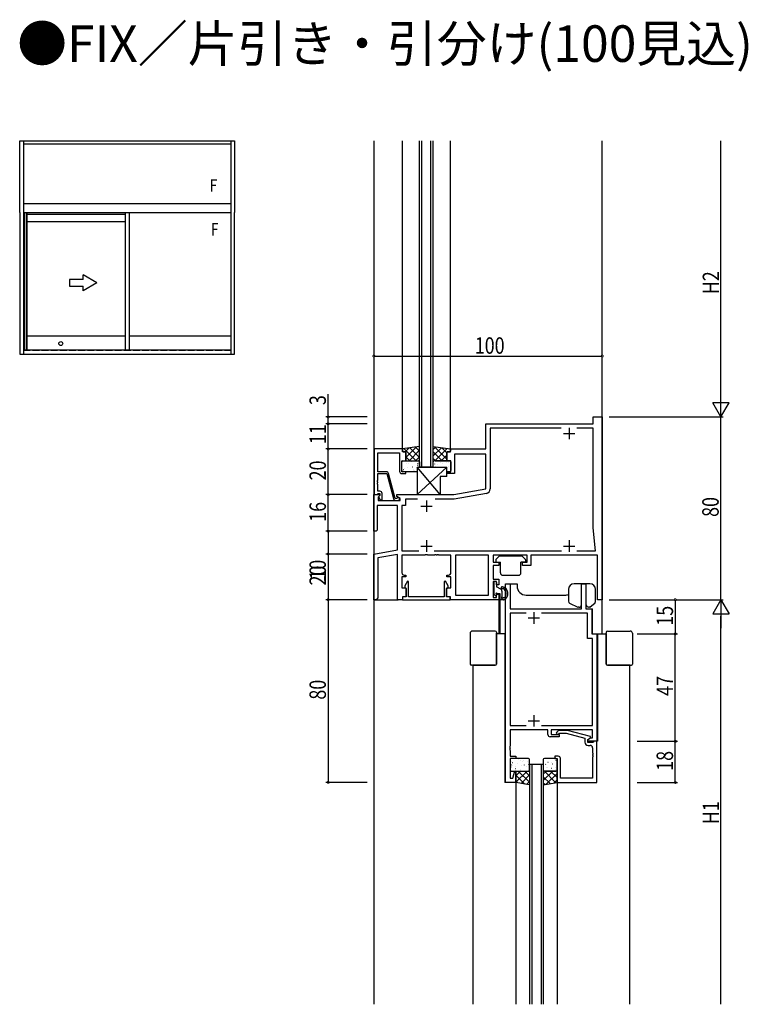
# Model space of a CAD drawing. Extents: x 0 to 2267, y 0 to 1612.
# Drawn here: x 450 to 769, y 727 to 1158 of the extents above; entities that cross this region are included whole.
import ezdxf

# ---------------------------------------------------------------- set-up
doc = ezdxf.new("R2010")
doc.units = 0
doc.linetypes.add('YHIDDEN_1', pattern=[4, 3, -1])
for name, color, linetype in [('USER1', 3, 'CONTINUOUS'), ('YKK_11', 7, 'CONTINUOUS'), ('YKK_12', 2, 'CONTINUOUS'), ('YKK_13', 4, 'CONTINUOUS'), ('YKK_A1', 4, 'CONTINUOUS'), ('YKK_D', 6, 'CONTINUOUS')]:
    doc.layers.add(name, color=color, linetype=linetype)
doc.styles.get("Standard").update_dxf_attribs({"font": 'ROMANS.SHX', "bigfont": 'EXTFONT.SHX'})

msp = doc.modelspace()

# ---------------------------------------------------------------- linework, layer by layer
at = {"layer": 'YKK_11', "color": 0, "linetype": 'ByBlock', "ltscale": 0.5}
for p, q in [((701.17, 980.84), (701.17, 983.84)), ((701.17, 983.84), (705.17, 983.84)), ((705.17, 983.84), (705.17, 903.84)), ((654.17, 980.84), (701.17, 980.84)), ((654.17, 969.84), (654.17, 980.84)), ((656.1, 978.91), (656.1, 952.37)), ((687.26, 978.91), (656.1, 978.91)), ((701.17, 978.91), (694.09, 978.91)), ((701.17, 935.34), (701.17, 978.91)), ((605.27, 969.84), (605.27, 949.84)), ((617.67, 969.84), (605.27, 969.84)), ((606.9, 959.84), (606.9, 968.21)), ((606.9, 968.21), (616.42, 968.21)), ((616.42, 968.21), (616.42, 960.04)), ((617.67, 968.64), (617.67, 969.84)), ((619.17, 968.64), (617.67, 968.64)), ((619.17, 964.64), (619.17, 968.64)), ((637.17, 964.64), (637.17, 968.64)), ((637.17, 968.64), (638.67, 968.64)), ((638.67, 969.84), (654.17, 969.84)), ((638.67, 968.64), (638.67, 969.84)), ((654.17, 967.54), (640.42, 967.54)), ((640.42, 967.54), (640.42, 959.04)), ((654.17, 952.31), (654.17, 967.54)), ((617.42, 959.84), (617.42, 964.64)), ((617.42, 964.64), (619.17, 964.64)), ((638.92, 964.64), (637.17, 964.64)), ((638.92, 959.84), (638.92, 964.64)), ((610.62, 959.84), (606.9, 959.84)), ((606.9, 956.15), (606.9, 959.04)), ((606.9, 959.04), (610.78, 959.04)), ((610.78, 959.04), (613.71, 948.08)), ((614.53, 948.14), (611.59, 959.1)), ((619.17, 959.84), (617.42, 959.84)), ((617.42, 959.04), (619.17, 959.04)), ((619.17, 959.04), (619.17, 959.84)), ((637.17, 959.84), (638.92, 959.84)), ((637.17, 959.04), (637.17, 959.84)), ((640.42, 959.04), (637.17, 959.04)), ((606.78, 955.96), (606.9, 956.15)), ((606.78, 955.41), (606.78, 955.96)), ((606.9, 955.23), (606.78, 955.41)), ((606.78, 954.96), (606.9, 955.15)), ((606.78, 954.41), (606.78, 954.96)), ((606.9, 954.23), (606.78, 954.41)), ((606.9, 955.15), (606.9, 955.23)), ((606.9, 951.34), (606.9, 954.23)), ((605.17, 933.84), (605.17, 949.84)), ((605.17, 949.84), (607.65, 949.84)), ((605.27, 949.84), (606.6, 949.84)), ((606.6, 949.84), (606.9, 950.14)), ((607.77, 951.34), (606.9, 951.34)), ((606.9, 950.14), (607.1, 950.34)), ((607.1, 950.34), (607.77, 950.34)), ((607.81, 949.45), (607.1, 948.74)), ((607.1, 948.74), (607.1, 947.34)), ((607.77, 949.41), (607.2, 948.84)), ((607.2, 948.84), (607.95, 947.54)), ((607.65, 949.84), (607.81, 949.45)), ((607.77, 950.34), (607.77, 949.41)), ((608.77, 947.54), (608.77, 950.34)), ((615.17, 949.84), (640.17, 949.84)), ((615.17, 949.04), (615.17, 949.84)), ((616.67, 948.17), (615.17, 949.04)), ((640.17, 949.84), (654.17, 952.31)), ((654.45, 950.4), (640.34, 947.91)), ((606.67, 945.04), (606.67, 934.34)), ((615.49, 945.04), (606.67, 945.04)), ((607.1, 947.34), (610.71, 947.34)), ((607.95, 947.54), (608.77, 947.54)), ((610.71, 947.34), (610.9, 947.22)), ((610.9, 947.22), (611.45, 947.22)), ((611.45, 947.22), (611.63, 947.34)), ((611.63, 947.34), (616.67, 947.34)), ((615.12, 948.14), (614.53, 948.14)), ((614.68, 947.34), (615.87, 947.34)), ((615.37, 948.27), (615.12, 948.14)), ((615.49, 925.66), (615.49, 945.04)), ((616.67, 947.34), (616.67, 948.17)), ((617.42, 945.04), (617.42, 925.27)), ((618.97, 945.04), (617.42, 945.04)), ((624.35, 947.91), (618.97, 947.91)), ((618.97, 947.91), (618.97, 945.04)), ((640.34, 947.91), (631.99, 947.91)), ((606.17, 933.84), (605.17, 933.84)), ((606.67, 934.34), (606.17, 933.84)), ((702.17, 925.27), (701.17, 935.34)), ((605.17, 923.84), (615.49, 925.66)), ((605.17, 903.84), (605.17, 923.84)), ((615.49, 923.7), (606.97, 922.2)), ((615.49, 903.84), (615.49, 923.7)), ((617.42, 925.27), (624.82, 925.27)), ((627.5, 923.34), (617.42, 923.34)), ((617.42, 923.34), (617.42, 915.64)), ((627.69, 923.48), (627.5, 923.34)), ((628.65, 923.48), (627.69, 923.48)), ((628.84, 923.34), (628.65, 923.48)), ((631.71, 923.34), (628.84, 923.34)), ((631.52, 925.27), (687.32, 925.27)), ((631.9, 923.46), (631.71, 923.34)), ((632.45, 923.46), (631.9, 923.46)), ((632.63, 923.34), (632.45, 923.46)), ((632.71, 923.34), (632.63, 923.34)), ((632.9, 923.46), (632.71, 923.34)), ((633.45, 923.46), (632.9, 923.46)), ((633.63, 923.34), (633.45, 923.46)), ((638.92, 923.34), (633.63, 923.34)), ((638.92, 915.64), (638.92, 923.34)), ((655.44, 923.34), (640.85, 923.34)), ((640.85, 923.34), (640.85, 905.77)), ((655.44, 905.77), (655.44, 923.34)), ((655.44, 905.77), (655.44, 923.34)), ((657.37, 923.34), (657.37, 920.34)), ((672.37, 923.34), (657.37, 923.34)), ((672.37, 920.34), (672.37, 923.34)), ((703.17, 923.34), (673.87, 923.34)), ((673.87, 923.34), (673.87, 918.84)), ((694.02, 925.27), (702.17, 925.27)), ((703.17, 903.84), (703.17, 923.34)), ((606.97, 922.2), (606.97, 904.64)), ((657.37, 920.34), (659.87, 920.34)), ((657.37, 918.84), (657.37, 912.84)), ((659.87, 918.84), (657.37, 918.84)), ((659.87, 920.34), (659.87, 918.84)), ((670.27, 918.84), (670.27, 920.34)), ((670.27, 920.34), (672.37, 920.34)), ((673.87, 918.84), (670.27, 918.84)), ((619.17, 913.84), (617.42, 913.84)), ((617.42, 913.84), (617.42, 909.04)), ((618.42, 914.64), (619.17, 914.64)), ((619.17, 914.64), (619.17, 913.84)), ((637.17, 913.84), (637.17, 914.64)), ((637.17, 914.64), (637.92, 914.64)), ((638.92, 913.84), (637.17, 913.84)), ((638.92, 909.04), (638.92, 913.84)), ((619.85, 911.95), (618.67, 909.91)), ((618.67, 909.91), (618.67, 909.2)), ((620.37, 911.81), (619.85, 911.95)), ((620.37, 905.04), (620.37, 911.81)), ((636.49, 911.95), (635.97, 911.81)), ((635.97, 911.81), (635.97, 905.04)), ((637.67, 909.91), (636.49, 911.95)), ((637.67, 909.2), (637.67, 909.91)), ((657.37, 912.84), (659.87, 912.84)), ((658.87, 911.84), (657.37, 911.84)), ((657.37, 911.84), (657.37, 904.84)), ((658.87, 910.34), (658.87, 911.84)), ((659.87, 910.34), (658.87, 910.34)), ((659.87, 912.84), (659.87, 910.34)), ((662.87, 823.84), (662.87, 910.84)), ((662.87, 910.84), (664.8, 910.84)), ((664.8, 910.84), (664.8, 899.84)), ((696.04, 899.84), (696.04, 910.84)), ((696.04, 910.84), (697.97, 910.84)), ((697.97, 910.84), (697.97, 899.84)), ((617.42, 909.04), (619.17, 909.04)), ((618.67, 909.2), (619.37, 908.8)), ((619.17, 909.04), (619.17, 905.04)), ((619.37, 908.8), (619.37, 905.04)), ((636.97, 908.8), (637.67, 909.2)), ((636.97, 905.04), (636.97, 908.8)), ((637.17, 909.04), (638.92, 909.04)), ((637.17, 905.04), (637.17, 909.04)), ((640.85, 905.77), (655.44, 905.77)), ((658.87, 906.34), (659.87, 906.34)), ((658.87, 904.84), (658.87, 906.34)), ((659.87, 906.34), (659.87, 903.84)), ((606.17, 903.84), (605.17, 903.84)), ((606.97, 904.64), (606.17, 903.84)), ((617.67, 903.84), (615.49, 903.84)), ((617.67, 905.04), (617.67, 903.84)), ((619.17, 905.04), (617.67, 905.04)), ((617.72, 905.04), (617.72, 903.84)), ((619.37, 905.04), (617.72, 905.04)), ((617.72, 903.84), (638.62, 903.84)), ((635.97, 905.04), (620.37, 905.04)), ((638.62, 905.04), (636.97, 905.04)), ((638.67, 905.04), (637.17, 905.04)), ((638.62, 903.84), (638.62, 905.04)), ((638.67, 903.84), (638.67, 905.04)), ((659.87, 903.84), (638.67, 903.84)), ((657.37, 904.84), (658.87, 904.84)), ((705.17, 903.84), (703.17, 903.84)), ((664.8, 899.84), (696.04, 899.84)), ((664.8, 897.91), (664.8, 848.84)), ((671.82, 897.91), (664.8, 897.91)), ((671.82, 897.91), (664.8, 897.91)), ((698.74, 897.91), (678.52, 897.91)), ((697.97, 899.84), (700.67, 899.84)), ((698.74, 886.91), (698.74, 897.91)), ((700.67, 899.84), (700.67, 888.84)), ((700.67, 888.84), (702.87, 888.84)), ((702.87, 888.84), (702.87, 841.84)), ((700.94, 886.91), (698.74, 886.91)), ((700.94, 848.84), (700.94, 886.91)), ((664.8, 848.84), (671.79, 848.84)), ((664.8, 846.84), (664.8, 839.8)), ((681.37, 846.84), (664.8, 846.84)), ((678.55, 848.84), (700.94, 848.84)), ((681.37, 844.84), (681.37, 846.84)), ((700.94, 846.84), (682.87, 846.84)), ((682.87, 846.84), (682.87, 844.84)), ((686.02, 846.64, 0), (685.25, 845.86, 0)), ((689.97, 846.64, 0), (686.02, 846.64, 0)), ((686.1, 845.01, 0), (686.52, 845.44, 0)), ((686.52, 845.44, 0), (689.42, 845.44, 0)), ((689.42, 845.44, 0), (697.57, 843.26, 0)), ((700.07, 843.93, 0), (689.97, 846.64, 0)), ((700.94, 843.34), (700.94, 846.84)), ((686.37, 843.84), (682.37, 843.84)), ((682.87, 844.84), (686.37, 844.84)), ((686.37, 844.84), (686.37, 843.84)), ((697.57, 843.26, 0), (697.57, 841.54, 0)), ((698.87, 842.64), (700.09, 843.34)), ((698.87, 842.64, 0), (700.07, 843.33, 0)), ((698.87, 841.34, 0), (698.87, 842.64, 0)), ((698.87, 841.84), (698.87, 842.64)), ((702.87, 841.84), (698.87, 841.84)), ((700.97, 841.34, 0), (698.87, 841.34, 0)), ((700.07, 843.33, 0), (700.07, 843.93, 0)), ((700.09, 843.34), (700.94, 843.34)), ((701.17, 841.54, 0), (700.97, 841.34, 0)), ((701.47, 841.84, 0), (701.17, 841.54, 0)), ((702.87, 841.84, 0), (701.47, 841.84, 0)), ((702.87, 823.84, 0), (702.87, 841.84, 0)), ((664.8, 839.8), (664.68, 839.61)), ((664.68, 839.61), (664.68, 839.06)), ((664.68, 839.06), (664.8, 838.88)), ((664.8, 838.8), (664.68, 838.61)), ((664.68, 838.61), (664.68, 838.06)), ((664.68, 838.06), (664.8, 837.88)), ((664.8, 838.88), (664.8, 838.8)), ((664.8, 837.88), (664.8, 835.34)), ((699.07, 840.04, 0), (699.94, 840.04, 0)), ((700.94, 839.04, 0), (700.94, 836.8, 0)), ((700.94, 836.8, 0), (701.06, 836.61, 0)), ((701.06, 836.61, 0), (701.06, 836.06, 0)), ((664.8, 835.34), (667.37, 835.34)), ((667.37, 834.34), (664.8, 834.34)), ((664.8, 834.34), (664.8, 825.77)), ((667.37, 835.34), (667.37, 834.34)), ((685.87, 835.34, 0), (684.37, 835.34, 0)), ((684.37, 835.34, 0), (684.37, 834.34, 0)), ((684.37, 834.34, 0), (685.37, 834.34, 0)), ((685.37, 834.34, 0), (685.37, 823.84, 0)), ((686.87, 825.77, 0), (686.87, 834.34, 0)), ((701.06, 836.06, 0), (700.94, 835.88, 0)), ((700.94, 835.88, 0), (700.94, 835.8, 0)), ((700.94, 835.8, 0), (701.06, 835.61, 0)), ((701.06, 835.06, 0), (700.94, 834.88, 0)), ((700.94, 834.88, 0), (700.94, 825.77, 0)), ((701.06, 835.61, 0), (701.06, 835.06, 0)), ((666.02, 825.77), (666.85, 828.87)), ((666.85, 828.87), (667.37, 828.8)), ((667.37, 828.8), (667.37, 823.84)), ((667.37, 823.84), (662.87, 823.84)), ((664.8, 825.77), (666.02, 825.77)), ((685.37, 823.84, 0), (702.87, 823.84, 0)), ((700.94, 825.77, 0), (686.87, 825.77, 0))]:
    msp.add_line(p, q, dxfattribs=at)
at = {"layer": 'YKK_11', "color": 2, "ltscale": 0.5}
for p, q in [((690.67, 979.14), (690.67, 974.14)), ((688.17, 976.64), (693.17, 976.64)), ((625.67, 944.84), (630.67, 944.84)), ((628.17, 947.34), (628.17, 942.34)), ((625.67, 927.34), (630.67, 927.34)), ((628.17, 929.84), (628.17, 924.84)), ((688.17, 927.34), (693.17, 927.34)), ((690.67, 929.84), (690.67, 924.84)), ((675.17, 898.34), (675.17, 893.34)), ((672.67, 895.84), (677.67, 895.84)), ((672.67, 850.84), (677.67, 850.84)), ((675.17, 853.34), (675.17, 848.34))]:
    msp.add_line(p, q, dxfattribs=at)
at = {"layer": 'YKK_11', "color": 0, "linetype": 'ByBlock', "ltscale": 0.5}
for centre, radius, start, end in [((610.62, 958.84), 1, 15, 90), ((617.42, 960.04), 1, 180, 270), ((607.77, 950.34), 1, 0, 90), ((615.87, 947.94), 0.6, 270, 146.251), ((654.1, 952.37), 2, 280, 360), ((614.68, 948.34), 1, 195, 270), ((618.42, 915.64), 1, 180, 270), ((637.92, 915.64), 1, 270, 360), ((685.67, 845.44, 0), 0.6, 135, 315), ((682.37, 844.84), 1, 180, 270), ((699.07, 841.54, 0), 1.5, 180, 270), ((699.94, 839.04, 0), 1, 0, 90), ((685.87, 834.34, 0), 1, 0, 90)]:
    msp.add_arc(centre, radius, start, end, dxfattribs=at)
at = {"layer": 'YKK_12'}
for p, q in [((605.17, 1104.8), (605.17, 726.71)), ((617.67, 969.64), (617.67, 1104.8)), ((625.17, 961.84), (625.17, 1104.8)), ((626.17, 961.84), (626.17, 1104.8)), ((630.17, 961.84), (630.17, 1104.8)), ((631.17, 961.84), (631.17, 1104.8)), ((638.67, 969.64), (638.67, 1104.8)), ((705.17, 888.84), (705.17, 1104.8)), ((662.87, 888.84), (662.87, 910.84)), ((662.87, 910.84), (667.87, 910.84, 0)), ((667.87, 910.84, 0), (667.87, 909.84, 0)), ((692.87, 910.84), (692.87, 910.84)), ((697.97, 910.84), (692.87, 910.84)), ((697.97, 910.84), (697.97, 899.84, 0)), ((671.87, 905.84), (688.87, 905.84)), ((605.17, 903.84), (615.79, 903.84)), ((659.87, 903.84), (659.87, 888.84)), ((660.37, 903.92), (660.37, 888.84)), ((686.87, 899.84), (688.87, 899.84)), ((697.97, 899.84), (700.97, 899.84)), ((700.97, 888.84), (700.97, 899.84)), ((662.87, 888.84), (658.82, 888.84, 0)), ((662.57, 888.84), (662.57, 823.84)), ((700.97, 888.84), (706.92, 888.84)), ((703.17, 888.84, 0), (703.17, 841.84, 0)), ((648.57, 875.14), (648.57, 726.71)), ((717.17, 875.14), (717.17, 726.71)), ((703.17, 841.84, 0), (698.87, 841.84)), ((673.37, 831.84), (673.37, 726.71)), ((674.37, 831.84), (674.37, 726.71)), ((678.37, 831.84), (678.37, 726.71)), ((679.37, 831.84), (679.37, 726.71)), ((667.37, 823.84), (662.57, 823.84)), ((667.37, 823.84), (667.37, 726.71)), ((685.37, 823.84), (685.37, 726.71))]:
    msp.add_line(p, q, dxfattribs=at)
at = {"layer": 'YKK_12', "linetype": 'Continuous'}
for p, q in [((631.17, 961.84), (625.17, 961.84)), ((673.37, 831.84), (679.37, 831.84))]:
    msp.add_line(p, q, dxfattribs=at)
at = {"layer": 'YKK_12'}
for centre, start, end in [((671.87, 909.84, 0), 180, 270), ((688.87, 909.84, 0), 270, 291.5474)]:
    msp.add_arc(centre, 4, start, end, dxfattribs=at)
at = {"layer": 'YKK_13'}
for p, q in [((625.17, 970.9), (617.67, 969.84)), ((623.75, 964.64), (618.44, 969.95)), ((618.9, 968.64), (620.5, 970.24)), ((619.17, 966.08), (623.79, 970.7)), ((625.17, 966.05), (620.92, 970.3)), ((625.17, 968.87), (623.4, 970.65)), ((625.17, 964.14), (625.17, 970.9)), ((631.18, 964.23), (631.17, 970.9)), ((631.17, 970.9), (638.67, 969.84)), ((631.18, 969.6), (632.31, 970.74)), ((631.18, 966.78), (634.79, 970.39)), ((637.17, 965.36), (631.71, 970.82)), ((631.87, 964.64), (637.27, 970.04)), ((637.17, 968.19), (635, 970.36)), ((638.67, 969.52), (638.3, 969.9)), ((617.67, 969.84), (617.67, 968.94)), ((617.97, 968.64), (618.87, 968.64)), ((619.17, 968.34), (619.17, 964.64)), ((620.92, 964.64), (619.17, 966.39)), ((620.56, 964.64), (625.17, 969.26)), ((623.39, 964.64), (625.17, 966.43)), ((635.06, 964.64), (631.18, 968.53)), ((632.23, 964.64), (631.18, 965.7)), ((634.7, 964.64), (637.17, 967.11)), ((637.17, 968.34), (637.17, 964.64)), ((638.37, 968.64), (637.47, 968.64)), ((638.67, 969.84), (638.67, 968.94)), ((617.42, 960.34), (617.42, 964.14)), ((617.42, 962.99), (617.44, 962.98)), ((617.92, 964.64), (624.27, 964.64)), ((618.55, 961.42), (618.56, 961.42)), ((619.17, 964.64), (624.77, 964.64)), ((619.47, 963.44), (619.52, 963.41)), ((620.07, 961.55), (620.11, 961.52)), ((620.34, 963.44), (620.34, 963.44)), ((621.5, 964.17), (621.54, 964.15)), ((622.14, 961.98), (622.19, 961.95)), ((623.58, 964.6), (623.62, 964.58)), ((624.17, 962.71), (624.21, 962.69)), ((624.18, 961.84), (637.18, 961.84)), ((634.18, 949.84), (624.18, 961.84)), ((624.18, 949.84), (637.18, 961.84)), ((624.18, 961.84), (624.18, 949.84)), ((624.25, 963.46), (624.3, 963.37)), ((624.36, 962.96), (624.37, 962.95)), ((625.17, 964.14), (625.17, 961.84)), ((631.17, 961.84), (631.17, 964.14)), ((637.17, 964.64), (631.57, 964.64)), ((631.71, 963.33), (631.76, 963.24)), ((632.07, 964.64), (638.42, 964.64)), ((632.12, 962.33), (632.13, 962.32)), ((633.01, 962.85), (633.06, 962.83)), ((634.17, 964.05), (634.18, 964.05)), ((635.04, 963.59), (635.08, 963.56)), ((636.15, 961.85), (636.15, 961.84)), ((637.11, 964.02), (637.16, 964)), ((637.18, 957.84), (637.18, 961.84)), ((637.71, 962.13), (637.75, 962.11)), ((637.93, 963.87), (637.94, 963.86)), ((638.92, 964.14), (638.92, 960.34)), ((624.17, 959.84), (617.92, 959.84)), ((618.04, 960.81), (618.09, 960.79)), ((618.3, 960.73), (618.34, 960.65)), ((622.55, 960.98), (622.55, 960.97)), ((622.73, 960.09), (622.78, 960.06)), ((637.18, 957.84), (634.18, 957.84)), ((634.18, 957.84), (634.18, 949.84)), ((638.42, 959.84), (637.17, 959.84)), ((638.35, 959.94), (638.39, 959.91)), ((624.18, 949.84), (634.18, 949.84)), ((658.66, 921.53), (659.88, 922.75)), ((670.05, 922.84), (660.1, 922.84)), ((671.48, 921.53), (670.26, 922.75)), ((658.57, 921.31), (658.57, 920.64)), ((658.87, 920.34), (660.57, 920.34)), ((660.57, 915.54), (660.57, 920.34)), ((669.57, 915.54), (669.57, 920.34)), ((671.27, 920.34), (669.57, 920.34)), ((671.57, 921.31), (671.57, 920.64)), ((661.57, 914.54), (668.57, 914.54)), ((657.67, 911.44), (657.67, 906.44)), ((658.57, 911.74), (657.97, 911.74)), ((658.87, 911.44), (658.87, 909.54)), ((660.77, 908.44), (658.87, 909.54)), ((699.74, 910.84, 0), (692.84, 910.84, 0)), ((658.36, 905.63), (657.76, 906.23)), ((658.87, 906.24), (658.87, 905.84)), ((659.17, 906.54), (660.27, 906.54)), ((660.27, 906.54), (660.27, 904.14)), ((661.27, 907.58), (661.27, 905.1)), ((690.34, 908.34, 0), (690.34, 903.17, 0)), ((702.24, 903.01, 0), (702.24, 908.34, 0)), ((661.96, 903.84), (660.57, 903.84)), ((661.27, 903.85), (661.26, 903.84)), ((661.27, 904.39), (661.27, 903.84)), ((661.94, 904.64), (661.73, 904.64)), ((690.91, 902.27, 0), (694.48, 900.57, 0)), ((696.04, 901.54, 0), (696.04, 901.85, 0)), ((701.88, 902.24, 0), (699.93, 900.61, 0)), ((695.04, 900.54, 0), (694.61, 900.54, 0)), ((699.73, 900.54, 0), (699.34, 900.54, 0)), ((647.32, 889.14, 0), (647.32, 875.64, 0)), ((658.32, 890.14, 0), (648.32, 890.14, 0)), ((658.82, 889.64, 0), (658.82, 889.14, 0)), ((658.82, 875.64, 0), (658.82, 889.14, 0)), ((658.82, 888.84, 0), (658.82, 889.14, 0)), ((658.82, 888.84, 0), (658.82, 875.64, 0)), ((706.92, 889.64), (706.92, 889.14)), ((706.92, 875.64), (706.92, 889.14)), ((706.92, 888.84), (706.92, 889.14)), ((706.92, 888.84), (706.92, 875.64)), ((707.42, 890.14), (717.42, 890.14)), ((718.42, 889.14), (718.42, 875.64)), ((648.32, 875.14, 0), (647.82, 875.14, 0)), ((648.32, 875.14, 0), (658.32, 875.14, 0)), ((648.32, 875.14, 0), (648.62, 875.14, 0)), ((658.32, 875.14, 0), (648.62, 875.14, 0)), ((707.42, 875.14), (717.13, 875.14)), ((717.42, 875.14), (707.42, 875.14)), ((717.42, 875.14), (717.13, 875.14)), ((717.42, 875.14), (717.92, 875.14)), ((664.8, 833.84), (664.8, 829.34)), ((672.87, 834.34), (665.3, 834.34)), ((665.38, 833.01), (665.38, 833.01)), ((665.8, 832.55), (665.84, 832.58)), ((667.88, 832.12), (667.92, 832.15)), ((668.47, 834.01), (668.51, 834.04)), ((669.37, 833.45), (669.38, 833.46)), ((670.06, 833.11), (670.1, 833.2)), ((670.55, 833.58), (670.59, 833.6)), ((672.57, 832.85), (672.61, 832.87)), ((673.37, 829.34), (673.37, 833.84)), ((679.37, 833.84), (679.37, 829.34)), ((684.87, 834.34), (679.87, 834.34)), ((681.42, 832.7), (681.46, 832.73)), ((682.97, 832.58), (682.98, 832.59)), ((683.44, 831.97), (683.48, 831.99)), ((684.08, 834.16), (684.13, 834.19)), ((684.97, 833.37), (685.02, 833.46)), ((685.37, 829.34), (685.37, 833.84)), ((665.21, 830.66), (665.25, 830.69)), ((665.3, 828.84), (672.47, 828.84)), ((665.49, 831.46), (665.53, 831.55)), ((667.16, 830.99), (667.17, 831)), ((667.23, 829.93), (667.28, 829.95)), ((667.37, 823.84, 0), (667.37, 828.84)), ((667.37, 828.84), (672.97, 828.84)), ((667.37, 823.95, 0), (672.26, 828.84, 0)), ((667.37, 826.78, 0), (669.43, 828.84, 0)), ((673.37, 823.89, 0), (668.42, 828.84, 0)), ((669.21, 829.27), (669.22, 829.27)), ((669.31, 829.5), (669.35, 829.52)), ((669.9, 831.39), (669.95, 831.41)), ((671.19, 831.47), (671.2, 831.48)), ((673.37, 826.72, 0), (671.25, 828.84, 0)), ((671.98, 830.96), (672.02, 830.98)), ((672.95, 831.59), (672.97, 831.64)), ((673.37, 828.84), (673.37, 822.84)), ((679.4, 829.17, 0), (679.37, 829.2, 0)), ((679.37, 828.84), (679.37, 822.84)), ((679.37, 824.63, 0), (683.58, 828.84, 0)), ((679.37, 827.46, 0), (680.75, 828.84, 0)), ((684.83, 823.74, 0), (679.7, 828.87, 0)), ((685.37, 828.84), (679.77, 828.84)), ((680.27, 828.84), (684.87, 828.84)), ((680.4, 831.72), (680.45, 831.81)), ((680.54, 822.98, 0), (685.37, 827.81, 0)), ((680.77, 830.51), (680.82, 830.54)), ((681, 830.38), (681, 830.39)), ((685.37, 826.03, 0), (682.56, 828.84, 0)), ((682.85, 830.08), (682.89, 830.1)), ((684.76, 830.56), (684.77, 830.57)), ((684.87, 829.35), (684.92, 829.37)), ((685.37, 823.84, 0), (685.37, 828.84)), ((671.29, 823.14, 0), (667.37, 827.06, 0)), ((667.85, 823.75, 0), (667.37, 824.23, 0)), ((673.37, 822.77), (667.37, 823.84, 0)), ((669.68, 823.43, 0), (673.37, 827.12, 0)), ((672.08, 823, 0), (673.37, 824.29, 0)), ((682.43, 823.31, 0), (679.37, 826.37, 0)), ((679.37, 822.77), (685.37, 823.84, 0)), ((680.03, 822.88, 0), (679.37, 823.55, 0)), ((683.98, 823.59, 0), (685.37, 824.98, 0))]:
    msp.add_line(p, q, dxfattribs=at)
for centre, radius, start, end in [((617.97, 968.94), 0.3, 180, 270), ((618.87, 968.34), 0.3, 0, 90), ((637.47, 968.34), 0.3, 90, 180), ((638.37, 968.94), 0.3, 270, 0), ((617.92, 964.14), 0.5, 90, 180), ((624.67, 964.14), 0.5, 0, 90), ((631.67, 964.14), 0.5, 90, 180), ((638.42, 964.14), 0.5, 0, 90), ((617.92, 960.34), 0.5, 180, 270), ((638.42, 960.34), 0.5, 270, 0), ((660.1, 922.54), 0.3, 90, 135), ((670.05, 922.54), 0.3, 45, 90), ((658.87, 921.31), 0.3, 135, 180), ((658.87, 920.64), 0.3, 180, 270), ((671.27, 920.64), 0.3, 270, 0), ((671.27, 921.31), 0.3, 0, 45), ((661.57, 915.54), 1, 180, 270), ((668.57, 915.54), 1, 270, 0), ((657.97, 911.44), 0.3, 90, 180), ((658.57, 911.44), 0.3, 0, 90), ((661.37, 909.09), 0.45, 78.6871, 295.432), ((660.87, 906.59), 3, 295.8658, 78.6871), ((692.84, 908.34, 0), 2.5, 90, 180), ((699.74, 908.34, 0), 2.5, 0, 90), ((657.97, 906.44), 0.3, 180, 225), ((658.57, 905.84), 0.3, 225, 0), ((658.87, 906.54), 0.3, 0, 270), ((660.27, 907.58), 1, 0, 60), ((661.69, 908.41), 0.3, 65.7227, 115.432), ((660.87, 906.59), 2.3, 306.3605, 65.7227), ((660.57, 904.14), 0.3, 180, 270), ((661.27, 904.64), 0.25, 123.0557, 326.9443), ((660.97, 905.1), 0.3, 303.0557, 0), ((661.73, 904.34), 0.3, 90, 146.9443), ((661.94, 905.14), 0.5, 270, 306.3605), ((661.96, 904.34), 0.5, 270, 295.8658), ((691.34, 903.17, 0), 1, 180, 244.5367), ((695.04, 901.54, 0), 1, 270, 0), ((699.71, 902.42), 1.91, 205.0809, 259.0373), ((701.24, 903.01, 0), 1, 309.8055, 0), ((694.61, 900.84, 0), 0.3, 244.5367, 270), ((699.73, 900.84, 0), 0.3, 270, 309.8055), ((648.32, 889.14, 0), 1, 90, 180), ((658.32, 889.64, 0), 0.5, 0, 90), ((707.42, 889.64), 0.5, 90, 180), ((717.42, 889.14), 1, 0, 90), ((647.82, 875.64, 0), 0.5, 180, 270), ((658.32, 875.64, 0), 0.5, 270, 0), ((707.42, 875.64), 0.5, 180, 270), ((717.92, 875.64), 0.5, 270, 0), ((665.3, 833.84), 0.5, 90, 180), ((672.87, 833.84), 0.5, 0, 90), ((679.87, 833.84), 0.5, 90, 180), ((684.87, 833.84), 0.5, 0, 90), ((665.3, 829.34), 0.5, 180, 270), ((672.87, 829.34), 0.5, 270, 0), ((679.87, 829.34), 0.5, 180, 270), ((684.87, 829.34), 0.5, 270, 0)]:
    msp.add_arc(centre, radius, start, end, dxfattribs=at)
at = {"layer": 'YKK_A1'}
for p, q in [((450.2, 1104.8), (544.15, 1104.8)), ((450.2, 1073.3), (450.2, 1104.8)), ((451.7, 1104.8), (451.7, 1011.3)), ((542.65, 1011.3), (542.65, 1104.8)), ((544.15, 1104.8), (544.15, 1073.3)), ((542.65, 1103.3), (451.7, 1103.3)), ((451.7, 1077.3), (542.65, 1077.3)), ((450.2, 1073.3), (450.2, 1011.3)), ((451.7, 1073.3), (542.65, 1073.3)), ((452.07, 1073.3), (452.07, 1013.3)), ((452.85, 1073.3), (452.85, 1013.3)), ((453.2, 1073.3), (453.2, 1013.3)), ((496.27, 1072.55), (453.2, 1072.55)), ((496.27, 1069.3), (453.2, 1069.3)), ((496.27, 1073.3), (496.27, 1013.3)), ((498.07, 1073.3), (498.07, 1013.3)), ((544.15, 1011.3), (544.15, 1073.3)), ((453.2, 1019.4), (496.27, 1019.4)), ((498.07, 1019.4), (542.65, 1019.4)), ((451.7, 1013.3), (542.65, 1013.3)), ((450.2, 1011.3), (544.15, 1011.3))]:
    msp.add_line(p, q, dxfattribs=at)
at = {"layer": 'YKK_A1', "extrusion": (-4.10207e-10, 0, -1)}
for p, q in [((477.87, 1044.08, 0), (471.87, 1044.08, 0)), ((471.87, 1044.08, 0), (471.87, 1041.08, 0)), ((483.87, 1042.58), (477.87, 1046.04, 0)), ((477.87, 1044.08, 0), (477.87, 1046.04, 0)), ((471.87, 1041.08, 0), (477.87, 1041.08, 0)), ((483.87, 1042.58), (477.87, 1039.12, 0)), ((477.87, 1039.12, 0), (477.87, 1041.08, 0))]:
    msp.add_line(p, q, dxfattribs=at)
at = {"layer": 'YKK_A1', "linetype": 'YHIDDEN_1'}
msp.add_line((451.7, 1013.15), (542.65, 1013.15), dxfattribs=at)
at = {"layer": 'YKK_A1'}
msp.add_circle((468.07, 1015.98), 0.85, dxfattribs=at)
at = {"layer": 'YKK_D'}
for p, q in [((757.17, 991.04), (757.17, 1104.8)), ((605.17, 1010.51), (705.17, 1010.51)), ((757.17, 983.84), (757.17, 996.31)), ((585.17, 983.84), (585.17, 993.76)), ((757.17, 983.84), (753.57, 990.07)), ((760.77, 990.07), (753.57, 990.07)), ((757.17, 983.84), (760.77, 990.07)), ((602.17, 983.84), (584.17, 983.84)), ((585.17, 980.84), (585.17, 983.84)), ((708.17, 983.84), (758.17, 983.84)), ((708.17, 983.84), (758.17, 983.84)), ((757.17, 903.84), (757.17, 983.84)), ((602.17, 980.84), (584.17, 980.84)), ((602.17, 980.84), (584.17, 980.84)), ((585.17, 969.84), (585.17, 980.84)), ((602.17, 969.84), (584.17, 969.84)), ((602.17, 969.84), (584.17, 969.84)), ((585.17, 949.84), (585.17, 969.84)), ((602.17, 949.84), (584.17, 949.84)), ((602.17, 949.84), (584.17, 949.84)), ((585.17, 933.84), (585.17, 949.84)), ((602.17, 933.84), (584.17, 933.84)), ((602.17, 933.84), (584.17, 933.84)), ((585.17, 933.84), (585.17, 923.84)), ((602.17, 923.84), (584.17, 923.84)), ((602.17, 923.84), (584.17, 923.84)), ((585.17, 923.84), (585.17, 903.84)), ((585.17, 923.84), (585.17, 911.35)), ((602.17, 903.84), (584.17, 903.84)), ((602.17, 903.84), (584.17, 903.84)), ((585.17, 903.84), (585.17, 823.84)), ((708.17, 903.84), (758.17, 903.84)), ((720.42, 903.84), (758.17, 903.84)), ((720.42, 903.84), (738.17, 903.84)), ((737.17, 903.84), (737.17, 888.84)), ((757.17, 903.84), (753.57, 897.6)), ((757.17, 903.84), (757.17, 891.37)), ((757.17, 903.84), (760.77, 897.6)), ((753.57, 897.6), (760.77, 897.6)), ((757.17, 726.71), (757.17, 896.64)), ((720.42, 888.84), (738.17, 888.84)), ((720.42, 888.84), (738.17, 888.84)), ((737.17, 841.84), (737.17, 888.84)), ((720.42, 841.84), (738.17, 841.84)), ((721.42, 841.84), (738.17, 841.84)), ((737.17, 823.84), (737.17, 841.84)), ((602.17, 823.84), (584.17, 823.84)), ((720.42, 823.84), (738.17, 823.84))]:
    msp.add_line(p, q, dxfattribs=at)
at = {"layer": 'YKK_D', "linetype": 'ByBlock', "const_width": 1.02, "elevation": 0}
for points in [[(605.3, 1010.51, 1), (605.05, 1010.51, 1)], [(705.05, 1010.51, 1), (705.3, 1010.51, 1)], [(585.17, 983.71, 1), (585.17, 983.97, 1)], [(585.17, 980.97, 1), (585.17, 980.71, 1)], [(585.17, 980.71, 1), (585.17, 980.97, 1)], [(585.17, 969.97, 1), (585.17, 969.71, 1)], [(585.17, 969.71, 1), (585.17, 969.97, 1)], [(585.17, 949.71, 1), (585.17, 949.97, 1)], [(585.17, 949.97, 1), (585.17, 949.71, 1)], [(585.17, 933.97, 1), (585.17, 933.71, 1)], [(585.17, 933.71, 1), (585.17, 933.97, 1)], [(585.17, 923.71, 1), (585.17, 923.97, 1)], [(585.17, 923.97, 1), (585.17, 923.71, 1)], [(585.17, 903.71, 1), (585.17, 903.97, 1)], [(585.17, 903.97, 1), (585.17, 903.71, 1)], [(737.17, 841.71, 1), (737.17, 841.97, 1)], [(585.17, 823.97, 1), (585.17, 823.71, 1)], [(737.17, 823.97, 1), (737.17, 823.71, 1)]]:
    msp.add_lwpolyline(points, format="xyb", close=True, dxfattribs=at)
at = {"layer": 'YKK_D', "linetype": 'ByBlock', "const_width": 1.02}
for points in [[(737.17, 903.71, 1), (737.17, 903.97, 1)], [(737.17, 888.71, 1), (737.17, 888.97, 1)], [(737.17, 888.97, 1), (737.17, 888.71, 1)], [(737.17, 841.97, 1), (737.17, 841.71, 1)]]:
    msp.add_lwpolyline(points, format="xyb", close=True, dxfattribs=at)

# ---------------------------------------------------------------- texts
at = {"layer": 'USER1', "color": 3}
msp.add_text('●FIX／片引き・引分け(100見込)', height=16, dxfattribs=at).set_placement((448.99, 1139.3))
at = {"layer": 'YKK_A1', "width": 0.8}
for p in [(533.27, 1082.43), (533.82, 1063.22)]:
    msp.add_text('F', height=5.5, dxfattribs=at).set_placement(p)
at = {"layer": 'YKK_D', "width": 0.8}
for s, p in [('H2', (756.37, 1037.55)), ('3', (584.17, 989.03)), ('11', (584.17, 971.96)), ('20', (584.17, 956.07)), ('80', (756.17, 940.08)), ('16', (584.17, 937.94)), ('10', (584.17, 912.61)), ('20', (584.17, 910.07)), ('15', (736.17, 892.45)), ('80', (584.17, 860.08)), ('47', (736.17, 861.73)), ('18', (736.17, 828.92)), ('H1', (756.37, 805.53))]:
    msp.add_text(s, height=7.2, rotation=90, dxfattribs=at).set_placement(p)
msp.add_text('100', height=7.2, dxfattribs=at).set_placement((649.34, 1011.51))

doc.saveas('drawing.dxf')
